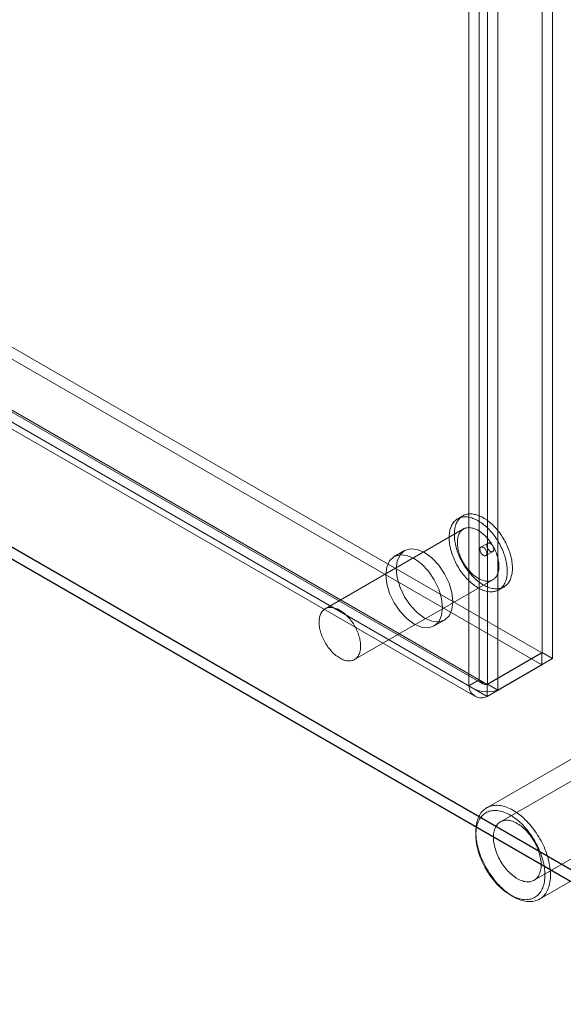
# Model space of a CAD drawing. Units: millimetres. Extents: x -245 to 3955, y -254 to 2716.
# Drawn here: x 3612 to 3656, y 1567 to 1647 of the extents above; entities that cross this region are included whole.
import ezdxf

# ---------------------------------------------------------------- set-up
doc = ezdxf.new("R2010")
doc.units = ezdxf.units.MM
doc.header["$LTSCALE"] = 2

msp = doc.modelspace()

# ---------------------------------------------------------------- linework, layer by layer
at = {"color": 7, "linetype": 'Continuous', "lineweight": 18}
for p, q in [((3654.381, 1595.332), (3654.381, 1952.558)), ((3655.229, 1594.842), (3655.229, 1952.068)), ((3649.233, 1593.098), (3649.233, 1949.632)), ((3649.912, 1949.978), (3649.912, 1592.752)), ((3650.76, 1949.488), (3650.76, 1592.262)), ((3648.385, 1592.608), (3648.385, 1949.142)), ((3243.168, 1832.674), (3654.341, 1595.309)), ((3243.168, 1831.694), (3654.341, 1594.329)), ((3238.659, 1830.117), (3649.233, 1593.098)), ((3649.872, 1592.729), (3238.699, 1830.094)), ((3237.81, 1829.627), (3648.385, 1592.608)), ((3238.608, 1829.984), (3649.482, 1592.791)), ((3238.008, 1828.945), (3648.882, 1591.752)), ((3649.872, 1591.749), (3238.699, 1829.114)), ((3223.329, 1827.796), (3675.877, 1566.545)), ((3223.352, 1827.717), (3674.043, 1567.539)), ((3674.18, 1566.545), (3223.329, 1826.816)), ((3223.329, 1826.751), (3674.067, 1566.545)), ((3647.893, 1606.524), (3647.468, 1606.279)), ((3647.948, 1605.447), (3636.635, 1598.916)), ((3643.124, 1603.679), (3642.276, 1603.189)), ((3649.938, 1604.287), (3649.373, 1603.96)), ((3649.772, 1603.267), (3650.338, 1603.594)), ((3639.034, 1594.759), (3650.348, 1601.29)), ((3650.828, 1600.459), (3651.252, 1600.704)), ((3645.556, 1597.508), (3646.404, 1597.997)), ((3649.872, 1592.729), (3654.341, 1595.309)), ((3654.381, 1595.332), (3649.912, 1592.752)), ((3655.229, 1594.842), (3650.76, 1592.262)), ((3654.341, 1595.309), (3654.341, 1594.329)), ((3654.381, 1595.332), (3655.229, 1594.842)), ((3649.872, 1591.749), (3654.341, 1594.329)), ((3648.385, 1592.608), (3649.233, 1593.098)), ((3649.872, 1592.729), (3649.872, 1591.749)), ((3649.912, 1592.752), (3650.76, 1592.262)), ((3664.598, 1589.348), (3650.964, 1581.478)), ((3658.726, 1587.76), (3649.845, 1582.633)), ((3653.724, 1576.697), (3667.357, 1584.567)), ((3648.95, 1580.655), (3648.95, 1580.394)), ((3654.165, 1575.15), (3663.046, 1580.277)), ((3651.778, 1575.495), (3652.004, 1575.364))]:
    msp.add_line(p, q, dxfattribs=at)
at = {"color": 7, "linetype": 'Continuous', "lineweight": 18, "flags": 128}
for points in [[(3650.421, 1600.317), (3650.505, 1600.333), (3650.587, 1600.355), (3650.666, 1600.382), (3650.742, 1600.414), (3650.815, 1600.452), (3650.886, 1600.494), (3650.953, 1600.543), (3651.017, 1600.596), (3651.077, 1600.654), (3651.135, 1600.717), (3651.188, 1600.785), (3651.238, 1600.857), (3651.284, 1600.934), (3651.326, 1601.015), (3651.365, 1601.101), (3651.399, 1601.191), (3651.429, 1601.284), (3651.455, 1601.382), (3651.477, 1601.483), (3651.495, 1601.587), (3651.509, 1601.695), (3651.518, 1601.805), (3651.523, 1601.919), (3651.524, 1602.035), (3651.52, 1602.153), (3651.513, 1602.274), (3651.501, 1602.396), (3651.484, 1602.52), (3651.464, 1602.646), (3651.439, 1602.774), (3651.41, 1602.902), (3651.377, 1603.031), (3651.341, 1603.161), (3651.3, 1603.291), (3651.255, 1603.421), (3651.207, 1603.551), (3651.154, 1603.681), (3651.099, 1603.81), (3651.039, 1603.938), (3650.976, 1604.066), (3650.91, 1604.192), (3650.841, 1604.317), (3650.769, 1604.44), (3650.694, 1604.561), (3650.616, 1604.679), (3650.535, 1604.796), (3650.452, 1604.91), (3650.366, 1605.021), (3650.279, 1605.129), (3650.189, 1605.234), (3650.097, 1605.336), (3650.004, 1605.434), (3649.909, 1605.528), (3649.813, 1605.619), (3649.716, 1605.705), (3649.617, 1605.788), (3649.518, 1605.866), (3649.418, 1605.939), (3649.318, 1606.008), (3649.217, 1606.072), (3649.116, 1606.131), (3649.015, 1606.185), (3648.915, 1606.234), (3648.815, 1606.278), (3648.715, 1606.317), (3648.616, 1606.35), (3648.519, 1606.378), (3648.422, 1606.4), (3648.327, 1606.417), (3648.233, 1606.429), (3648.14, 1606.435), (3648.05, 1606.436), (3647.962, 1606.431), (3647.875, 1606.42), (3647.791, 1606.404), (3647.71, 1606.383), (3647.631, 1606.356), (3647.555, 1606.324), (3647.481, 1606.286), (3647.411, 1606.243), (3647.344, 1606.195), (3647.28, 1606.142), (3647.219, 1606.084), (3647.162, 1606.021), (3647.108, 1605.953), (3647.059, 1605.881), (3647.012, 1605.804), (3646.97, 1605.722), (3646.932, 1605.637), (3646.898, 1605.547), (3646.867, 1605.453), (3646.841, 1605.356), (3646.819, 1605.255), (3646.801, 1605.151), (3646.788, 1605.043), (3646.778, 1604.933), (3646.773, 1604.819), (3646.773, 1604.703), (3646.776, 1604.585), (3646.784, 1604.464), (3646.796, 1604.342), (3646.812, 1604.217), (3646.833, 1604.091), (3646.857, 1603.964), (3646.886, 1603.836), (3646.919, 1603.707), (3646.956, 1603.577), (3646.997, 1603.447), (3647.041, 1603.317), (3647.09, 1603.187), (3647.142, 1603.057), (3647.198, 1602.928), (3647.257, 1602.799), (3647.32, 1602.672), (3647.386, 1602.546), (3647.455, 1602.421), (3647.528, 1602.298), (3647.603, 1602.177), (3647.681, 1602.058), (3647.761, 1601.942), (3647.845, 1601.828), (3647.93, 1601.717), (3648.018, 1601.608), (3648.107, 1601.503), (3648.199, 1601.402), (3648.292, 1601.304), (3648.387, 1601.209), (3648.483, 1601.119), (3648.581, 1601.032), (3648.679, 1600.95), (3648.778, 1600.872), (3648.878, 1600.799), (3648.979, 1600.73), (3649.08, 1600.666), (3649.18, 1600.607), (3649.281, 1600.553), (3649.382, 1600.504), (3649.482, 1600.46), (3649.581, 1600.421), (3649.68, 1600.388), (3649.778, 1600.36), (3649.875, 1600.337), (3649.97, 1600.32), (3650.064, 1600.309), (3650.156, 1600.303), (3650.246, 1600.302), (3650.335, 1600.307), (3650.421, 1600.317)], [(3650.845, 1600.562), (3650.929, 1600.578), (3651.011, 1600.6), (3651.09, 1600.627), (3651.166, 1600.659), (3651.24, 1600.697), (3651.31, 1600.739), (3651.377, 1600.787), (3651.441, 1600.841), (3651.502, 1600.899), (3651.559, 1600.962), (3651.612, 1601.029), (3651.662, 1601.102), (3651.708, 1601.179), (3651.751, 1601.26), (3651.789, 1601.346), (3651.823, 1601.436), (3651.853, 1601.529), (3651.88, 1601.627), (3651.902, 1601.728), (3651.919, 1601.832), (3651.933, 1601.939), (3651.942, 1602.05), (3651.947, 1602.163), (3651.948, 1602.279), (3651.945, 1602.398), (3651.937, 1602.518), (3651.925, 1602.641), (3651.909, 1602.765), (3651.888, 1602.891), (3651.863, 1603.018), (3651.835, 1603.147), (3651.802, 1603.276), (3651.765, 1603.405), (3651.724, 1603.536), (3651.679, 1603.666), (3651.631, 1603.796), (3651.579, 1603.926), (3651.523, 1604.055), (3651.463, 1604.183), (3651.401, 1604.311), (3651.335, 1604.437), (3651.265, 1604.562), (3651.193, 1604.684), (3651.118, 1604.805), (3651.04, 1604.924), (3650.959, 1605.041), (3650.876, 1605.155), (3650.791, 1605.266), (3650.703, 1605.374), (3650.613, 1605.479), (3650.522, 1605.581), (3650.428, 1605.679), (3650.334, 1605.773), (3650.237, 1605.864), (3650.14, 1605.95), (3650.042, 1606.033), (3649.942, 1606.11), (3649.842, 1606.184), (3649.742, 1606.253), (3649.641, 1606.317), (3649.54, 1606.376), (3649.44, 1606.43), (3649.339, 1606.479), (3649.239, 1606.523), (3649.139, 1606.561), (3649.041, 1606.595), (3648.943, 1606.623), (3648.846, 1606.645), (3648.751, 1606.662), (3648.657, 1606.674), (3648.565, 1606.68), (3648.474, 1606.681), (3648.386, 1606.676), (3648.3, 1606.665), (3648.216, 1606.649), (3648.134, 1606.628), (3648.055, 1606.601), (3647.979, 1606.569), (3647.905, 1606.531), (3647.835, 1606.488), (3647.768, 1606.44), (3647.704, 1606.387), (3647.643, 1606.329), (3647.586, 1606.266), (3647.533, 1606.198), (3647.483, 1606.126), (3647.437, 1606.049), (3647.395, 1605.967), (3647.356, 1605.882), (3647.322, 1605.792), (3647.292, 1605.698), (3647.265, 1605.601), (3647.243, 1605.5), (3647.226, 1605.396), (3647.212, 1605.288), (3647.203, 1605.178), (3647.198, 1605.064), (3647.197, 1604.948), (3647.2, 1604.83), (3647.208, 1604.709), (3647.22, 1604.586), (3647.236, 1604.462), (3647.257, 1604.336), (3647.282, 1604.209), (3647.31, 1604.081), (3647.343, 1603.952), (3647.38, 1603.822), (3647.421, 1603.692), (3647.466, 1603.562), (3647.514, 1603.432), (3647.566, 1603.302), (3647.622, 1603.173), (3647.682, 1603.044), (3647.744, 1602.917), (3647.81, 1602.791), (3647.88, 1602.666), (3647.952, 1602.543), (3648.027, 1602.422), (3648.105, 1602.303), (3648.186, 1602.187), (3648.269, 1602.073), (3648.354, 1601.962), (3648.442, 1601.853), (3648.532, 1601.748), (3648.623, 1601.647), (3648.717, 1601.549), (3648.811, 1601.454), (3648.908, 1601.364), (3649.005, 1601.277), (3649.103, 1601.195), (3649.203, 1601.117), (3649.303, 1601.044), (3649.403, 1600.975), (3649.504, 1600.911), (3649.605, 1600.852), (3649.705, 1600.798), (3649.806, 1600.749), (3649.906, 1600.705), (3650.006, 1600.666), (3650.104, 1600.633), (3650.202, 1600.605), (3650.299, 1600.582), (3650.394, 1600.565), (3650.488, 1600.554), (3650.58, 1600.547), (3650.671, 1600.547), (3650.759, 1600.552), (3650.845, 1600.562)], [(3650.057, 1601.189), (3650.128, 1601.203), (3650.197, 1601.223), (3650.262, 1601.247), (3650.325, 1601.278), (3650.385, 1601.313), (3650.442, 1601.354), (3650.496, 1601.4), (3650.546, 1601.45), (3650.592, 1601.506), (3650.635, 1601.566), (3650.675, 1601.631), (3650.71, 1601.7), (3650.741, 1601.774), (3650.769, 1601.851), (3650.792, 1601.932), (3650.811, 1602.017), (3650.826, 1602.106), (3650.837, 1602.197), (3650.843, 1602.292), (3650.845, 1602.389), (3650.843, 1602.489), (3650.837, 1602.591), (3650.826, 1602.695), (3650.811, 1602.8), (3650.792, 1602.907), (3650.769, 1603.015), (3650.741, 1603.124), (3650.71, 1603.234), (3650.675, 1603.344), (3650.635, 1603.454), (3650.592, 1603.564), (3650.546, 1603.674), (3650.496, 1603.782), (3650.442, 1603.89), (3650.385, 1603.996), (3650.325, 1604.101), (3650.263, 1604.204), (3650.197, 1604.304), (3650.129, 1604.403), (3650.058, 1604.498), (3649.985, 1604.591), (3649.909, 1604.681), (3649.832, 1604.768), (3649.753, 1604.851), (3649.673, 1604.93), (3649.591, 1605.005), (3649.508, 1605.076), (3649.424, 1605.143), (3649.34, 1605.205), (3649.255, 1605.263), (3649.17, 1605.316), (3649.084, 1605.364), (3648.999, 1605.407), (3648.915, 1605.445), (3648.83, 1605.477), (3648.747, 1605.505), (3648.665, 1605.526), (3648.584, 1605.543), (3648.504, 1605.554), (3648.426, 1605.559), (3648.35, 1605.559), (3648.275, 1605.553), (3648.203, 1605.542), (3648.134, 1605.525), (3648.067, 1605.503), (3648.002, 1605.476), (3647.941, 1605.443), (3647.882, 1605.405), (3647.827, 1605.362), (3647.775, 1605.313), (3647.727, 1605.26), (3647.682, 1605.202), (3647.641, 1605.14), (3647.604, 1605.073), (3647.57, 1605.001), (3647.541, 1604.926), (3647.516, 1604.846), (3647.494, 1604.763), (3647.477, 1604.677), (3647.465, 1604.587), (3647.456, 1604.493), (3647.452, 1604.398), (3647.452, 1604.299), (3647.456, 1604.198), (3647.465, 1604.095), (3647.477, 1603.991), (3647.494, 1603.884), (3647.516, 1603.777), (3647.541, 1603.668), (3647.57, 1603.558), (3647.604, 1603.449), (3647.641, 1603.338), (3647.682, 1603.228), (3647.727, 1603.119), (3647.775, 1603.01), (3647.827, 1602.902), (3647.882, 1602.795), (3647.941, 1602.689), (3648.002, 1602.585), (3648.066, 1602.483), (3648.133, 1602.384), (3648.203, 1602.287), (3648.275, 1602.192), (3648.349, 1602.101), (3648.426, 1602.013), (3648.504, 1601.928), (3648.583, 1601.847), (3648.664, 1601.77), (3648.747, 1601.697), (3648.83, 1601.628), (3648.914, 1601.563), (3648.999, 1601.503), (3649.084, 1601.448), (3649.169, 1601.397), (3649.255, 1601.352), (3649.34, 1601.311), (3649.424, 1601.276), (3649.508, 1601.246), (3649.591, 1601.221), (3649.673, 1601.202), (3649.753, 1601.189), (3649.832, 1601.181), (3649.909, 1601.178), (3649.984, 1601.181), (3650.057, 1601.189)], [(3647.083, 1599.499), (3647.004, 1600.238), (3646.773, 1601.018), (3646.404, 1601.785), (3645.924, 1602.488), (3645.364, 1603.078), (3644.764, 1603.516), (3644.164, 1603.772), (3643.605, 1603.827), (3643.124, 1603.679), (3642.756, 1603.337), (3642.524, 1602.824), (3642.445, 1602.177), (3642.524, 1601.438), (3642.756, 1600.658), (3643.124, 1599.891), (3643.605, 1599.188), (3644.164, 1598.598), (3644.764, 1598.16), (3645.364, 1597.904), (3645.924, 1597.849), (3646.404, 1597.997), (3646.773, 1598.339), (3647.004, 1598.852), (3647.083, 1599.499)], [(3649.724, 1603.251), (3649.694, 1603.249), (3649.661, 1603.252), (3649.628, 1603.262), (3649.593, 1603.276), (3649.558, 1603.296), (3649.524, 1603.32), (3649.49, 1603.349), (3649.457, 1603.382), (3649.426, 1603.419), (3649.398, 1603.458), (3649.372, 1603.5), (3649.349, 1603.543), (3649.329, 1603.588), (3649.313, 1603.633), (3649.301, 1603.677), (3649.294, 1603.721), (3649.29, 1603.763), (3649.291, 1603.803), (3649.296, 1603.84), (3649.305, 1603.874), (3649.318, 1603.903), (3649.335, 1603.928), (3649.356, 1603.949), (3649.38, 1603.964), (3649.407, 1603.974), (3649.436, 1603.979), (3649.467, 1603.978), (3649.501, 1603.971), (3649.535, 1603.959), (3649.569, 1603.942), (3649.604, 1603.92), (3649.638, 1603.893), (3649.672, 1603.862), (3649.704, 1603.828), (3649.733, 1603.79), (3649.761, 1603.749), (3649.785, 1603.706), (3649.807, 1603.662), (3649.824, 1603.617), (3649.838, 1603.572), (3649.848, 1603.528), (3649.854, 1603.485), (3649.855, 1603.444), (3649.852, 1603.406), (3649.845, 1603.37), (3649.834, 1603.339), (3649.819, 1603.311), (3649.8, 1603.288), (3649.778, 1603.271), (3649.752, 1603.258), (3649.724, 1603.251)], [(3649.987, 1604.304), (3650.017, 1604.305), (3650.049, 1604.302), (3650.083, 1604.292), (3650.118, 1604.278), (3650.152, 1604.258), (3650.187, 1604.234), (3650.221, 1604.205), (3650.254, 1604.172), (3650.284, 1604.136), (3650.313, 1604.096), (3650.339, 1604.054), (3650.362, 1604.011), (3650.382, 1603.966), (3650.397, 1603.921), (3650.409, 1603.877), (3650.417, 1603.833), (3650.421, 1603.791), (3650.42, 1603.751), (3650.415, 1603.714), (3650.406, 1603.681), (3650.393, 1603.651), (3650.376, 1603.626), (3650.355, 1603.605), (3650.331, 1603.59), (3650.304, 1603.58), (3650.275, 1603.575), (3650.243, 1603.576), (3650.21, 1603.583), (3650.176, 1603.595), (3650.141, 1603.612), (3650.107, 1603.634), (3650.072, 1603.661), (3650.039, 1603.692), (3650.007, 1603.727), (3649.977, 1603.765), (3649.95, 1603.805), (3649.925, 1603.848), (3649.904, 1603.892), (3649.886, 1603.937), (3649.872, 1603.982), (3649.863, 1604.026), (3649.857, 1604.069), (3649.855, 1604.11), (3649.858, 1604.148), (3649.865, 1604.184), (3649.877, 1604.215), (3649.892, 1604.243), (3649.911, 1604.266), (3649.933, 1604.284), (3649.958, 1604.296), (3649.987, 1604.304)], [(3641.596, 1601.687), (3641.675, 1600.948), (3641.907, 1600.169), (3642.276, 1599.401), (3642.756, 1598.698), (3643.315, 1598.108), (3643.916, 1597.67), (3644.516, 1597.415), (3645.075, 1597.359), (3645.556, 1597.508), (3645.924, 1597.849), (3646.156, 1598.362), (3646.235, 1599.009), (3646.156, 1599.748), (3645.924, 1600.528), (3645.556, 1601.295), (3645.075, 1601.998), (3644.516, 1602.589), (3643.916, 1603.026), (3643.315, 1603.282), (3642.756, 1603.337), (3642.276, 1603.189), (3641.907, 1602.847), (3641.675, 1602.335), (3641.596, 1601.687)], [(3638.744, 1594.658), (3638.815, 1594.672), (3638.883, 1594.691), (3638.949, 1594.716), (3639.012, 1594.746), (3639.072, 1594.782), (3639.128, 1594.823), (3639.182, 1594.868), (3639.232, 1594.919), (3639.279, 1594.975), (3639.322, 1595.035), (3639.361, 1595.1), (3639.396, 1595.169), (3639.428, 1595.242), (3639.455, 1595.32), (3639.478, 1595.401), (3639.497, 1595.486), (3639.512, 1595.575), (3639.523, 1595.666), (3639.529, 1595.761), (3639.532, 1595.858), (3639.529, 1595.957), (3639.523, 1596.059), (3639.512, 1596.163), (3639.497, 1596.269), (3639.478, 1596.376), (3639.455, 1596.484), (3639.428, 1596.593), (3639.396, 1596.703), (3639.361, 1596.813), (3639.322, 1596.923), (3639.279, 1597.033), (3639.232, 1597.142), (3639.182, 1597.251), (3639.129, 1597.359), (3639.072, 1597.465), (3639.012, 1597.57), (3638.949, 1597.672), (3638.883, 1597.773), (3638.815, 1597.871), (3638.744, 1597.967), (3638.671, 1598.06), (3638.596, 1598.15), (3638.518, 1598.236), (3638.439, 1598.319), (3638.359, 1598.399), (3638.277, 1598.474), (3638.194, 1598.545), (3638.111, 1598.612), (3638.026, 1598.674), (3637.941, 1598.732), (3637.856, 1598.785), (3637.771, 1598.833), (3637.686, 1598.876), (3637.601, 1598.914), (3637.517, 1598.946), (3637.433, 1598.973), (3637.351, 1598.995), (3637.27, 1599.012), (3637.19, 1599.023), (3637.112, 1599.028), (3637.036, 1599.028), (3636.962, 1599.022), (3636.89, 1599.011), (3636.82, 1598.994), (3636.753, 1598.972), (3636.689, 1598.945), (3636.627, 1598.912), (3636.569, 1598.874), (3636.514, 1598.83), (3636.462, 1598.782), (3636.413, 1598.729), (3636.368, 1598.671), (3636.327, 1598.608), (3636.29, 1598.541), (3636.257, 1598.47), (3636.227, 1598.395), (3636.202, 1598.315), (3636.181, 1598.232), (3636.164, 1598.145), (3636.151, 1598.055), (3636.142, 1597.962), (3636.138, 1597.866), (3636.138, 1597.768), (3636.142, 1597.667), (3636.151, 1597.564), (3636.164, 1597.459), (3636.181, 1597.353), (3636.202, 1597.245), (3636.227, 1597.137), (3636.257, 1597.027), (3636.29, 1596.917), (3636.327, 1596.807), (3636.368, 1596.697), (3636.413, 1596.587), (3636.462, 1596.478), (3636.513, 1596.37), (3636.569, 1596.263), (3636.627, 1596.158), (3636.688, 1596.054), (3636.753, 1595.952), (3636.82, 1595.853), (3636.889, 1595.756), (3636.961, 1595.661), (3637.036, 1595.57), (3637.112, 1595.482), (3637.19, 1595.397), (3637.27, 1595.316), (3637.351, 1595.238), (3637.433, 1595.165), (3637.516, 1595.096), (3637.601, 1595.032), (3637.685, 1594.972), (3637.77, 1594.916), (3637.856, 1594.866), (3637.941, 1594.82), (3638.026, 1594.78), (3638.11, 1594.745), (3638.194, 1594.715), (3638.277, 1594.69), (3638.359, 1594.671), (3638.439, 1594.657), (3638.518, 1594.649), (3638.595, 1594.647), (3638.671, 1594.65), (3638.744, 1594.658)], [(3655.06, 1577.128), (3655.057, 1576.979), (3655.049, 1576.833), (3655.035, 1576.691), (3655.015, 1576.554), (3654.99, 1576.42), (3654.96, 1576.291), (3654.924, 1576.167), (3654.883, 1576.047), (3654.836, 1575.933), (3654.785, 1575.824), (3654.728, 1575.721), (3654.667, 1575.624), (3654.6, 1575.533), (3654.529, 1575.447), (3654.453, 1575.368), (3654.373, 1575.296), (3654.288, 1575.23), (3654.199, 1575.171), (3654.106, 1575.118), (3654.01, 1575.073), (3653.91, 1575.034), (3653.806, 1575.003), (3653.699, 1574.978), (3653.588, 1574.961), (3653.475, 1574.951), (3653.36, 1574.948), (3653.241, 1574.952), (3653.121, 1574.964), (3652.998, 1574.982), (3652.874, 1575.008), (3652.748, 1575.041), (3652.621, 1575.081), (3652.492, 1575.128), (3652.363, 1575.182), (3652.233, 1575.242), (3652.103, 1575.309), (3651.972, 1575.383), (3651.842, 1575.463), (3651.712, 1575.55), (3651.582, 1575.642), (3651.453, 1575.741), (3651.325, 1575.845), (3651.199, 1575.955), (3651.073, 1576.07), (3650.95, 1576.19), (3650.828, 1576.315), (3650.709, 1576.445), (3650.592, 1576.58), (3650.478, 1576.718), (3650.366, 1576.861), (3650.257, 1577.007), (3650.152, 1577.157), (3650.05, 1577.31), (3649.951, 1577.466), (3649.857, 1577.624), (3649.766, 1577.785), (3649.679, 1577.948), (3649.596, 1578.112), (3649.518, 1578.278), (3649.445, 1578.445), (3649.376, 1578.613), (3649.312, 1578.781), (3649.253, 1578.95), (3649.199, 1579.118), (3649.15, 1579.286), (3649.106, 1579.454), (3649.067, 1579.62), (3649.034, 1579.785), (3649.007, 1579.948), (3648.984, 1580.109), (3648.968, 1580.269), (3648.957, 1580.425), (3648.951, 1580.579), (3648.951, 1580.73), (3648.957, 1580.877), (3648.968, 1581.021), (3648.984, 1581.161), (3649.007, 1581.297), (3649.034, 1581.428), (3649.067, 1581.555), (3649.106, 1581.677), (3649.15, 1581.793), (3649.199, 1581.905), (3649.253, 1582.011), (3649.312, 1582.111), (3649.376, 1582.205), (3649.445, 1582.294), (3649.518, 1582.376), (3649.596, 1582.452), (3649.679, 1582.521), (3649.766, 1582.583), (3649.857, 1582.639), (3649.951, 1582.688), (3650.05, 1582.73), (3650.152, 1582.765), (3650.257, 1582.793), (3650.366, 1582.814), (3650.478, 1582.828), (3650.592, 1582.835), (3650.709, 1582.834), (3650.828, 1582.826), (3650.95, 1582.811), (3651.073, 1582.789), (3651.199, 1582.759), (3651.325, 1582.723), (3651.453, 1582.679), (3651.582, 1582.629), (3651.712, 1582.572), (3651.842, 1582.508), (3651.972, 1582.438), (3652.103, 1582.361), (3652.233, 1582.277), (3652.363, 1582.188), (3652.492, 1582.092), (3652.621, 1581.991), (3652.748, 1581.884), (3652.874, 1581.771), (3652.998, 1581.654), (3653.121, 1581.531), (3653.241, 1581.403), (3653.36, 1581.271), (3653.475, 1581.134), (3653.588, 1580.994), (3653.699, 1580.849), (3653.806, 1580.701), (3653.91, 1580.55), (3654.01, 1580.395), (3654.106, 1580.238), (3654.199, 1580.079), (3654.288, 1579.917), (3654.373, 1579.753), (3654.453, 1579.588), (3654.529, 1579.422), (3654.6, 1579.254), (3654.667, 1579.086), (3654.728, 1578.917), (3654.785, 1578.749), (3654.836, 1578.581), (3654.883, 1578.413), (3654.924, 1578.246), (3654.96, 1578.08), (3654.99, 1577.916), (3655.015, 1577.754), (3655.035, 1577.594), (3655.049, 1577.436), (3655.057, 1577.28), (3655.06, 1577.128)], [(3654.607, 1577.128), (3654.604, 1577.275), (3654.596, 1577.425), (3654.582, 1577.578), (3654.562, 1577.733), (3654.537, 1577.89), (3654.507, 1578.049), (3654.471, 1578.209), (3654.429, 1578.371), (3654.383, 1578.533), (3654.331, 1578.695), (3654.274, 1578.858), (3654.212, 1579.02), (3654.146, 1579.182), (3654.074, 1579.344), (3653.998, 1579.504), (3653.918, 1579.662), (3653.834, 1579.819), (3653.745, 1579.974), (3653.652, 1580.126), (3653.556, 1580.275), (3653.456, 1580.422), (3653.353, 1580.565), (3653.247, 1580.705), (3653.138, 1580.84), (3653.026, 1580.972), (3652.912, 1581.099), (3652.795, 1581.222), (3652.677, 1581.34), (3652.556, 1581.452), (3652.434, 1581.56), (3652.311, 1581.661), (3652.187, 1581.757), (3652.062, 1581.847), (3651.936, 1581.931), (3651.81, 1582.009), (3651.684, 1582.08), (3651.558, 1582.144), (3651.433, 1582.202), (3651.308, 1582.253), (3651.184, 1582.297), (3651.062, 1582.334), (3650.941, 1582.364), (3650.821, 1582.387), (3650.704, 1582.402), (3650.588, 1582.411), (3650.475, 1582.412), (3650.364, 1582.406), (3650.257, 1582.392), (3650.152, 1582.372), (3650.051, 1582.344), (3649.953, 1582.309), (3649.858, 1582.267), (3649.768, 1582.218), (3649.681, 1582.163), (3649.599, 1582.1), (3649.52, 1582.031), (3649.447, 1581.955), (3649.378, 1581.874), (3649.314, 1581.785), (3649.254, 1581.691), (3649.2, 1581.591), (3649.151, 1581.486), (3649.107, 1581.375), (3649.068, 1581.259), (3649.035, 1581.137), (3649.007, 1581.012), (3648.985, 1580.881), (3648.968, 1580.747), (3648.957, 1580.608), (3648.951, 1580.466), (3648.951, 1580.32), (3648.957, 1580.172), (3648.968, 1580.02), (3648.985, 1579.866), (3649.007, 1579.71), (3649.035, 1579.552), (3649.068, 1579.393), (3649.107, 1579.232), (3649.151, 1579.07), (3649.2, 1578.908), (3649.254, 1578.745), (3649.314, 1578.582), (3649.378, 1578.42), (3649.447, 1578.259), (3649.52, 1578.098), (3649.599, 1577.939), (3649.681, 1577.781), (3649.768, 1577.625), (3649.858, 1577.472), (3649.953, 1577.321), (3650.051, 1577.173), (3650.152, 1577.028), (3650.257, 1576.886), (3650.364, 1576.749), (3650.475, 1576.615), (3650.588, 1576.485), (3650.704, 1576.36), (3650.821, 1576.24), (3650.941, 1576.125), (3651.062, 1576.015), (3651.184, 1575.911), (3651.308, 1575.812), (3651.433, 1575.719), (3651.558, 1575.632), (3651.684, 1575.551), (3651.81, 1575.477), (3651.936, 1575.409), (3652.062, 1575.348), (3652.187, 1575.293), (3652.311, 1575.246), (3652.434, 1575.205), (3652.556, 1575.172), (3652.677, 1575.145), (3652.795, 1575.126), (3652.912, 1575.114), (3653.026, 1575.109), (3653.138, 1575.112), (3653.247, 1575.122), (3653.353, 1575.139), (3653.456, 1575.163), (3653.556, 1575.194), (3653.652, 1575.233), (3653.745, 1575.278), (3653.834, 1575.33), (3653.918, 1575.389), (3653.998, 1575.455), (3654.074, 1575.528), (3654.146, 1575.606), (3654.212, 1575.691), (3654.274, 1575.783), (3654.331, 1575.88), (3654.383, 1575.983), (3654.429, 1576.091), (3654.471, 1576.204), (3654.507, 1576.323), (3654.537, 1576.447), (3654.562, 1576.575), (3654.582, 1576.707), (3654.596, 1576.844), (3654.604, 1576.984), (3654.607, 1577.128)], [(3654.296, 1577.961), (3654.293, 1578.083), (3654.285, 1578.209), (3654.271, 1578.337), (3654.251, 1578.467), (3654.226, 1578.599), (3654.196, 1578.732), (3654.16, 1578.867), (3654.119, 1579.002), (3654.072, 1579.137), (3654.021, 1579.272), (3653.965, 1579.407), (3653.905, 1579.541), (3653.839, 1579.673), (3653.77, 1579.804), (3653.696, 1579.932), (3653.619, 1580.058), (3653.538, 1580.182), (3653.453, 1580.302), (3653.365, 1580.419), (3653.274, 1580.532), (3653.181, 1580.64), (3653.085, 1580.745), (3652.987, 1580.844), (3652.887, 1580.939), (3652.786, 1581.028), (3652.683, 1581.111), (3652.58, 1581.189), (3652.475, 1581.26), (3652.371, 1581.326), (3652.266, 1581.385), (3652.161, 1581.437), (3652.057, 1581.482), (3651.954, 1581.521), (3651.852, 1581.552), (3651.751, 1581.577), (3651.652, 1581.594), (3651.555, 1581.604), (3651.461, 1581.607), (3651.369, 1581.602), (3651.279, 1581.591), (3651.193, 1581.572), (3651.11, 1581.546), (3651.031, 1581.512), (3650.955, 1581.472), (3650.884, 1581.425), (3650.816, 1581.371), (3650.753, 1581.311), (3650.695, 1581.244), (3650.641, 1581.171), (3650.593, 1581.092), (3650.549, 1581.007), (3650.51, 1580.917), (3650.477, 1580.821), (3650.449, 1580.721), (3650.427, 1580.615), (3650.41, 1580.506), (3650.399, 1580.392), (3650.393, 1580.274), (3650.393, 1580.153), (3650.399, 1580.029), (3650.41, 1579.902), (3650.427, 1579.773), (3650.449, 1579.642), (3650.477, 1579.509), (3650.51, 1579.375), (3650.549, 1579.241), (3650.593, 1579.105), (3650.641, 1578.97), (3650.695, 1578.835), (3650.753, 1578.701), (3650.816, 1578.568), (3650.884, 1578.436), (3650.955, 1578.307), (3651.031, 1578.179), (3651.11, 1578.054), (3651.193, 1577.932), (3651.279, 1577.814), (3651.369, 1577.699), (3651.461, 1577.588), (3651.555, 1577.482), (3651.652, 1577.38), (3651.751, 1577.283), (3651.852, 1577.191), (3651.954, 1577.105), (3652.057, 1577.024), (3652.161, 1576.949), (3652.266, 1576.881), (3652.371, 1576.819), (3652.475, 1576.763), (3652.58, 1576.714), (3652.683, 1576.672), (3652.786, 1576.637), (3652.887, 1576.609), (3652.987, 1576.588), (3653.085, 1576.575), (3653.181, 1576.568), (3653.274, 1576.569), (3653.365, 1576.577), (3653.453, 1576.593), (3653.538, 1576.615), (3653.619, 1576.645), (3653.696, 1576.682), (3653.77, 1576.725), (3653.839, 1576.776), (3653.905, 1576.833), (3653.965, 1576.896), (3654.021, 1576.966), (3654.072, 1577.042), (3654.119, 1577.124), (3654.16, 1577.212), (3654.196, 1577.305), (3654.226, 1577.403), (3654.251, 1577.506), (3654.271, 1577.614), (3654.285, 1577.726), (3654.293, 1577.841), (3654.296, 1577.961)]]:
    msp.add_lwpolyline(points, dxfattribs=at)
at = {"color": 7, "linetype": 'Continuous', "lineweight": 18}
for centre, radius, start, end in [((3649.914, 1594.781), 2.657, 234.86015, 288.58019), ((3649.393, 1592.637), 1.009, 181.66311, 298.32939), ((3650.001, 1593.767), 1.019, 221.04993, 264.96727), ((3649.763, 1593.277), 0.559, 198.72712, 281.26969)]:
    msp.add_arc(centre, radius, start, end, dxfattribs=at)

doc.saveas('drawing.dxf')
